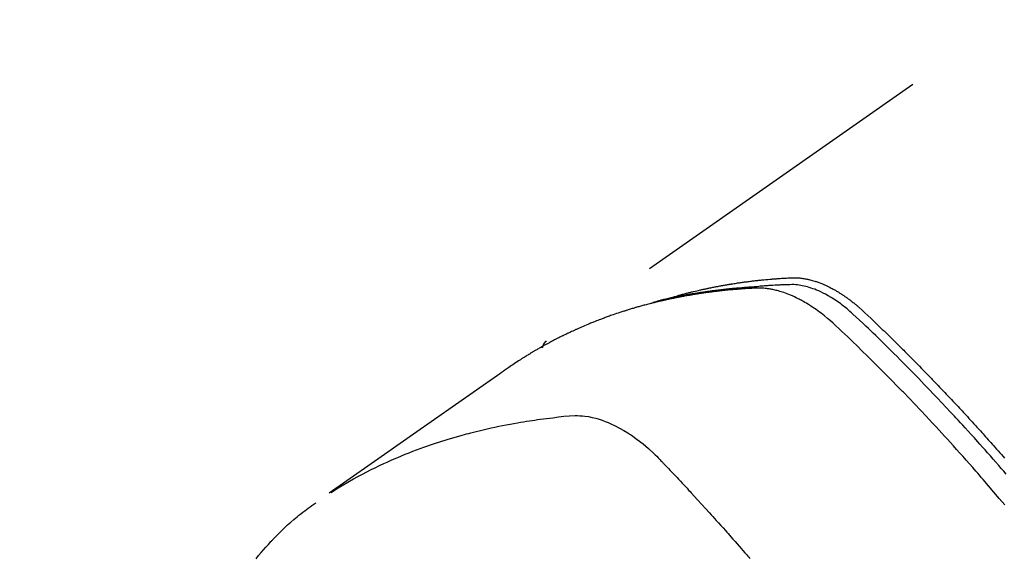
# Model space of a CAD drawing. Extents: x 84007 to 110129, y -21830 to -13430.
# Drawn here: x 101284 to 101323, y -15147 to -15126 of the extents above; entities that cross this region are included whole.
import ezdxf

# ---------------------------------------------------------------- set-up
doc = ezdxf.new("R2010")
doc.units = 0
doc.header["$LTSCALE"] = 50
doc.header["$MEASUREMENT"] = 0
doc.linetypes.add('HIDDEN', pattern=[0.375, 0.25, -0.125])
doc.layers.get('0').update_dxf_attribs({"linetype": 'CONTINUOUS'})
for name, color, linetype in [('150-機器', 8, 'CONTINUOUS'), ('160-文字', 254, 'CONTINUOUS'), ('166-寸法B', 11, 'CONTINUOUS')]:
    doc.layers.add(name, color=color, linetype=linetype)
doc.styles.add('KH001', font='txt')
doc.dimstyles.new('KH1xx030', dxfattribs={"dimscale": 30, "dimtxt": 2, "dimasz": 0.6, "dimexe": 0.3, "dimexo": 1.2, "dimgap": 0.5, "dimtad": 3, "dimdec": 1, "dimdsep": 46, "dimlunit": 6, "dimtxsty": 'KH001', "dimblk": 'DOT', "dimcen": 1, "dimdle": 1, "dimclrd": 256, "dimclre": 256, "dimclrt": 256, "dimadec": 0, "dimazin": 0, "dimtfac": 1, "dimtdec": 1, "dimtix": 1, "dimtmove": 2, "dimatfit": 3, "dimldrblk": 'CLOSEDBLANK', "dimfxl": 1, "dimtolj": 1, "dimtzin": 0, "dimlwd": -1, "dimlwe": -1, "dimarcsym": 0})

# ---------------------------------------------------------------- blocks, each defined once
blk = doc.blocks.new('_Dot')
at = {"color": 0, "linetype": 'ByBlock', "lineweight": -2}
blk.add_line((-0.5, 0), (-1, 0), dxfattribs=at)
at = {"color": 0, "linetype": 'ByBlock', "const_width": 0.5}
blk.add_lwpolyline([(-0.25, 0, 1), (0.25, 0, 1)], format="xyb", close=True, dxfattribs=at)
blk = doc.blocks.new('*D41')
at = {"layer": '166-寸法B', "transparency": 16777216}
for p, q in [((101208.162, -14775.617), (101208.162, -14937.377)), ((101414.011, -14937.377), (101199.162, -14937.377)), ((101208.162, -15194.377), (101208.162, -14955.377)), ((101384.011, -15212.377), (101199.162, -15212.377))]:
    blk.add_line(p, q, dxfattribs=at)
at = {"layer": '166-寸法B', "transparency": 16777216, "xscale": 18, "yscale": 18, "zscale": 18}
for p, rotation in [((101208.162, -14937.377), 90), ((101208.162, -15212.377), 270)]:
    blk.add_blockref('_Dot', p, dxfattribs=dict(at, rotation=rotation))
at = {"layer": '166-寸法B', "transparency": 16777216, "insert": (101163.162, -14844.982), "char_height": 60, "attachment_point": 5, "rotation": 90, "style": 'KH001'}
blk.add_mtext('\\A1;275', dxfattribs=at)
blk = doc.blocks.new('_ClosedBlank')
at = {"color": 0, "linetype": 'ByBlock', "lineweight": -2}
for p, q in [((-1, 0.1667), (0, 0)), ((-1, 0.1667), (-1, -0.1667)), ((0, 0), (-1, -0.1667))]:
    blk.add_line(p, q, dxfattribs=at)

msp = doc.modelspace()

# ---------------------------------------------------------------- linework, layer by layer
at = {"layer": '150-機器', "color": 13, "linetype": 'HIDDEN'}
msp.add_line((101365.178, -15096.309), (101304.835, -15138.561), dxfattribs=at)
for points in [[(101309.582, -15136.892), (101309.646, -15136.871), (101309.711, -15136.851), (101309.775, -15136.831), (101309.84, -15136.811), (101309.895, -15136.796), (101309.949, -15136.78), (101310.004, -15136.765), (101310.059, -15136.751), (101310.082, -15136.744), (101310.105, -15136.738), (101310.128, -15136.732), (101310.15, -15136.726), (101310.187, -15136.716), (101310.224, -15136.707), (101310.26, -15136.697), (101310.297, -15136.687), (101310.329, -15136.679), (101310.362, -15136.671), (101310.394, -15136.662), (101310.426, -15136.654), (101310.463, -15136.645), (101310.501, -15136.636), (101310.538, -15136.627), (101310.575, -15136.618), (101310.64, -15136.602), (101310.705, -15136.587), (101310.77, -15136.572), (101310.835, -15136.557), (101310.863, -15136.55), (101310.891, -15136.544), (101310.919, -15136.538), (101310.947, -15136.532), (101310.975, -15136.526), (101311.003, -15136.52), (101311.032, -15136.513), (101311.06, -15136.507), (101311.089, -15136.501), (101311.117, -15136.496), (101311.145, -15136.49), (101311.174, -15136.484), (101311.193, -15136.48), (101311.211, -15136.476), (101311.23, -15136.472), (101311.249, -15136.468), (101311.287, -15136.46), (101311.325, -15136.453), (101311.362, -15136.446), (101311.4, -15136.438), (101311.429, -15136.433), (101311.457, -15136.427), (101311.486, -15136.421), (101311.515, -15136.416), (101311.553, -15136.409), (101311.591, -15136.402), (101311.629, -15136.395), (101311.667, -15136.388), (101311.696, -15136.383), (101311.724, -15136.378), (101311.753, -15136.373), (101311.782, -15136.368), (101311.81, -15136.362), (101311.839, -15136.358), (101311.868, -15136.353), (101311.897, -15136.348), (101311.916, -15136.344), (101311.935, -15136.341), (101311.955, -15136.338), (101311.974, -15136.335), (101311.993, -15136.332), (101312.013, -15136.329), (101312.032, -15136.326), (101312.051, -15136.323), (101312.099, -15136.315), (101312.147, -15136.307), (101312.196, -15136.3), (101312.244, -15136.292), (101312.282, -15136.286), (101312.321, -15136.281), (101312.36, -15136.275), (101312.398, -15136.269), (101312.437, -15136.264), (101312.476, -15136.258), (101312.515, -15136.253), (101312.555, -15136.247), (101312.579, -15136.244), (101312.604, -15136.241), (101312.628, -15136.238), (101312.652, -15136.235), (101312.696, -15136.23), (101312.74, -15136.224), (101312.784, -15136.219), (101312.828, -15136.213), (101312.867, -15136.208), (101312.906, -15136.204), (101312.946, -15136.199), (101312.985, -15136.194), (101313.014, -15136.191), (101313.044, -15136.188), (101313.073, -15136.185), (101313.103, -15136.182), (101313.132, -15136.178), (101313.162, -15136.175), (101313.192, -15136.172), (101313.222, -15136.169), (101313.241, -15136.167), (101313.261, -15136.165), (101313.281, -15136.163), (101313.3, -15136.161), (101313.38, -15136.154), (101313.459, -15136.146), (101313.539, -15136.139), (101313.618, -15136.132), (101313.648, -15136.13), (101313.678, -15136.128), (101313.708, -15136.125), (101313.737, -15136.123), (101313.767, -15136.121), (101313.797, -15136.118), (101313.827, -15136.116), (101313.857, -15136.113), (101313.877, -15136.112), (101313.897, -15136.111), (101313.918, -15136.109), (101313.938, -15136.108), (101313.988, -15136.105), (101314.038, -15136.102), (101314.088, -15136.099), (101314.138, -15136.096), (101314.189, -15136.093), (101314.239, -15136.09), (101314.29, -15136.087), (101314.34, -15136.085), (101314.381, -15136.083), (101314.422, -15136.081), (101314.464, -15136.08), (101314.505, -15136.08), (101314.545, -15136.081), (101314.586, -15136.082), (101314.627, -15136.085), (101314.667, -15136.088), (101314.706, -15136.092), (101314.745, -15136.096), (101314.784, -15136.101), (101314.822, -15136.106), (101314.863, -15136.112), (101314.903, -15136.119), (101314.942, -15136.126), (101314.982, -15136.134), (101315.01, -15136.14), (101315.038, -15136.147), (101315.066, -15136.153), (101315.094, -15136.16), (101315.142, -15136.173), (101315.19, -15136.185), (101315.237, -15136.199), (101315.285, -15136.213), (101315.317, -15136.224), (101315.349, -15136.234), (101315.381, -15136.245), (101315.412, -15136.257), (101315.448, -15136.27), (101315.483, -15136.283), (101315.519, -15136.297), (101315.554, -15136.311), (101315.58, -15136.321), (101315.606, -15136.332), (101315.632, -15136.343), (101315.657, -15136.354), (101315.707, -15136.376), (101315.756, -15136.399), (101315.805, -15136.422), (101315.853, -15136.446), (101315.889, -15136.464), (101315.925, -15136.483), (101315.96, -15136.502), (101315.996, -15136.521), (101316.026, -15136.537), (101316.055, -15136.554), (101316.085, -15136.57), (101316.114, -15136.587), (101316.134, -15136.599), (101316.153, -15136.611), (101316.173, -15136.623), (101316.192, -15136.635), (101316.215, -15136.649), (101316.238, -15136.663), (101316.261, -15136.677), (101316.284, -15136.691), (101316.304, -15136.703), (101316.323, -15136.716), (101316.343, -15136.729), (101316.362, -15136.742), (101316.385, -15136.758), (101316.408, -15136.773), (101316.431, -15136.789), (101316.454, -15136.805), (101316.477, -15136.821), (101316.5, -15136.837), (101316.523, -15136.853), (101316.546, -15136.869), (101316.566, -15136.883), (101316.585, -15136.897), (101316.605, -15136.912), (101316.624, -15136.926), (101316.647, -15136.943), (101316.669, -15136.96), (101316.692, -15136.977), (101316.715, -15136.995), (101316.744, -15137.017), (101316.772, -15137.04), (101316.801, -15137.063), (101316.83, -15137.086), (101316.852, -15137.104), (101316.874, -15137.122), (101316.896, -15137.141), (101316.918, -15137.159), (101316.94, -15137.178), (101316.962, -15137.197), (101316.983, -15137.215), (101317.005, -15137.234), (101317.121, -15137.337), (101317.234, -15137.442), (101317.346, -15137.549), (101317.457, -15137.655), (101317.51, -15137.706), (101317.564, -15137.757), (101317.617, -15137.808), (101317.67, -15137.858), (101317.697, -15137.884), (101317.723, -15137.909), (101317.75, -15137.935), (101317.777, -15137.96), (101317.843, -15138.024), (101317.909, -15138.088), (101317.975, -15138.152), (101318.041, -15138.216), (101318.094, -15138.267), (101318.147, -15138.319), (101318.2, -15138.371), (101318.252, -15138.422), (101318.305, -15138.474), (101318.358, -15138.526), (101318.411, -15138.578), (101318.464, -15138.63), (101318.503, -15138.669), (101318.543, -15138.708), (101318.582, -15138.747), (101318.622, -15138.786), (101318.661, -15138.825), (101318.7, -15138.864), (101318.739, -15138.903), (101318.779, -15138.943), (101318.831, -15138.995), (101318.884, -15139.048), (101318.937, -15139.1), (101318.989, -15139.153), (101319.002, -15139.166), (101319.016, -15139.179), (101319.029, -15139.192), (101319.042, -15139.205), (101319.081, -15139.245), (101319.12, -15139.285), (101319.159, -15139.325), (101319.198, -15139.365), (101319.277, -15139.444), (101319.355, -15139.524), (101319.433, -15139.604), (101319.512, -15139.683), (101319.551, -15139.723), (101319.59, -15139.763), (101319.629, -15139.803), (101319.667, -15139.843), (101319.694, -15139.87), (101319.72, -15139.897), (101319.746, -15139.924), (101319.772, -15139.951), (101319.798, -15139.977), (101319.824, -15140.004), (101319.849, -15140.031), (101319.875, -15140.058), (101319.914, -15140.099), (101319.953, -15140.139), (101319.992, -15140.18), (101320.031, -15140.22), (101320.083, -15140.275), (101320.135, -15140.329), (101320.186, -15140.383), (101320.238, -15140.437), (101320.29, -15140.492), (101320.342, -15140.546), (101320.394, -15140.601), (101320.445, -15140.655), (101320.497, -15140.71), (101320.548, -15140.764), (101320.6, -15140.819), (101320.651, -15140.874), (101320.702, -15140.929), (101320.753, -15140.984), (101320.805, -15141.038), (101320.856, -15141.093), (101320.907, -15141.148), (101320.958, -15141.204), (101321.009, -15141.259), (101321.06, -15141.314), (101321.099, -15141.356), (101321.137, -15141.397), (101321.175, -15141.439), (101321.213, -15141.481), (101321.277, -15141.55), (101321.341, -15141.62), (101321.404, -15141.689), (101321.467, -15141.758), (101321.506, -15141.8), (101321.544, -15141.842), (101321.582, -15141.884), (101321.62, -15141.926), (101321.671, -15141.982), (101321.721, -15142.038), (101321.772, -15142.094), (101321.822, -15142.15), (101321.873, -15142.207), (101321.923, -15142.263), (101321.974, -15142.319), (101322.024, -15142.376), (101322.074, -15142.432), (101322.124, -15142.489), (101322.175, -15142.545), (101322.225, -15142.602), (101322.287, -15142.673), (101322.35, -15142.744), (101322.413, -15142.815), (101322.475, -15142.886), (101322.538, -15142.958), (101322.6, -15143.029), (101322.663, -15143.1)], [(101322.724, -15143.717), (101322.627, -15143.604), (101322.529, -15143.491), (101322.431, -15143.378), (101322.324, -15143.255), (101322.216, -15143.132), (101322.107, -15143.009), (101321.999, -15142.886), (101321.9, -15142.775), (101321.802, -15142.664), (101321.703, -15142.553), (101321.604, -15142.442), (101321.485, -15142.31), (101321.366, -15142.177), (101321.247, -15142.045), (101321.127, -15141.914), (101321.037, -15141.816), (101320.947, -15141.717), (101320.856, -15141.619), (101320.766, -15141.522), (101320.716, -15141.467), (101320.665, -15141.413), (101320.615, -15141.359), (101320.564, -15141.305), (101320.393, -15141.122), (101320.221, -15140.939), (101320.049, -15140.757), (101319.876, -15140.575), (101319.764, -15140.459), (101319.652, -15140.342), (101319.539, -15140.226), (101319.426, -15140.109), (101319.324, -15140.004), (101319.222, -15139.899), (101319.119, -15139.794), (101319.017, -15139.689), (101318.914, -15139.585), (101318.811, -15139.48), (101318.708, -15139.376), (101318.605, -15139.271), (101318.481, -15139.147), (101318.357, -15139.023), (101318.233, -15138.899), (101318.109, -15138.775), (101317.994, -15138.662), (101317.88, -15138.55), (101317.765, -15138.437), (101317.651, -15138.325), (101317.557, -15138.233), (101317.464, -15138.141), (101317.37, -15138.05), (101317.275, -15137.96), (101317.148, -15137.843), (101317.019, -15137.728), (101316.89, -15137.613), (101316.762, -15137.497), (101316.706, -15137.446), (101316.651, -15137.395), (101316.594, -15137.345), (101316.538, -15137.295), (101316.492, -15137.256), (101316.446, -15137.218), (101316.399, -15137.181), (101316.352, -15137.144), (101316.296, -15137.102), (101316.24, -15137.06), (101316.183, -15137.019), (101316.126, -15136.98), (101316.022, -15136.911), (101315.916, -15136.845), (101315.809, -15136.782), (101315.7, -15136.723), (101315.614, -15136.678), (101315.526, -15136.636), (101315.438, -15136.597), (101315.349, -15136.559), (101315.281, -15136.532), (101315.212, -15136.507), (101315.143, -15136.483), (101315.073, -15136.46), (101315.005, -15136.44), (101314.936, -15136.422), (101314.867, -15136.406), (101314.798, -15136.391), (101314.737, -15136.379), (101314.676, -15136.369), (101314.615, -15136.361), (101314.554, -15136.355), (101314.475, -15136.351), (101314.397, -15136.35), (101314.319, -15136.352), (101314.24, -15136.354), (101314.204, -15136.355), (101314.167, -15136.357), (101314.13, -15136.358), (101314.094, -15136.359), (101314.052, -15136.361), (101314.01, -15136.362), (101313.967, -15136.364), (101313.925, -15136.365), (101313.837, -15136.369), (101313.749, -15136.374), (101313.661, -15136.379), (101313.573, -15136.384), (101313.537, -15136.386), (101313.501, -15136.388), (101313.465, -15136.391), (101313.428, -15136.393), (101313.379, -15136.396), (101313.33, -15136.4), (101313.28, -15136.404), (101313.231, -15136.408), (101313.168, -15136.415), (101313.105, -15136.423), (101313.041, -15136.43), (101312.978, -15136.437), (101312.93, -15136.44), (101312.881, -15136.443), (101312.833, -15136.446), (101312.784, -15136.448), (101312.75, -15136.45), (101312.717, -15136.453), (101312.683, -15136.455), (101312.649, -15136.458), (101312.549, -15136.465), (101312.448, -15136.473), (101312.347, -15136.481), (101312.247, -15136.49), (101312.194, -15136.494), (101312.142, -15136.499), (101312.089, -15136.504), (101312.037, -15136.509), (101311.999, -15136.513), (101311.961, -15136.517), (101311.923, -15136.521), (101311.885, -15136.525), (101311.847, -15136.53), (101311.809, -15136.534), (101311.771, -15136.538), (101311.734, -15136.542), (101311.682, -15136.548), (101311.63, -15136.555), (101311.578, -15136.561), (101311.526, -15136.567), (101311.469, -15136.574), (101311.412, -15136.582), (101311.356, -15136.589), (101311.299, -15136.597), (101311.262, -15136.602), (101311.224, -15136.607), (101311.187, -15136.612), (101311.149, -15136.618), (101311.112, -15136.623), (101311.075, -15136.628), (101311.037, -15136.633), (101311, -15136.639), (101310.963, -15136.644), (101310.925, -15136.65), (101310.888, -15136.655), (101310.851, -15136.661), (101310.777, -15136.672), (101310.702, -15136.684), (101310.628, -15136.696), (101310.554, -15136.707), (101310.526, -15136.712), (101310.498, -15136.717), (101310.47, -15136.721), (101310.442, -15136.726), (101310.396, -15136.733), (101310.35, -15136.741), (101310.303, -15136.749), (101310.257, -15136.757), (101310.206, -15136.766), (101310.156, -15136.775), (101310.105, -15136.785), (101310.054, -15136.794), (101309.995, -15136.805), (101309.935, -15136.817), (101309.876, -15136.829), (101309.817, -15136.841), (101309.79, -15136.847), (101309.763, -15136.853), (101309.736, -15136.858), (101309.709, -15136.864), (101309.655, -15136.876), (101309.601, -15136.888), (101309.547, -15136.901), (101309.493, -15136.913), (101309.452, -15136.923), (101309.412, -15136.933), (101309.372, -15136.943), (101309.332, -15136.953), (101309.305, -15136.96), (101309.278, -15136.967), (101309.251, -15136.974), (101309.225, -15136.982), (101309.168, -15136.997), (101309.111, -15137.014), (101309.054, -15137.03), (101308.998, -15137.047)], [(101322.664, -15144.905), (101322.455, -15144.658), (101322.246, -15144.412), (101322.037, -15144.166), (101321.826, -15143.922), (101321.755, -15143.841), (101321.685, -15143.76), (101321.615, -15143.679), (101321.544, -15143.598), (101321.42, -15143.457), (101321.296, -15143.316), (101321.172, -15143.175), (101321.048, -15143.035), (101320.923, -15142.895), (101320.798, -15142.756), (101320.673, -15142.617), (101320.547, -15142.478), (101320.439, -15142.36), (101320.331, -15142.241), (101320.223, -15142.123), (101320.115, -15142.005), (101319.988, -15141.868), (101319.861, -15141.732), (101319.734, -15141.595), (101319.607, -15141.459), (101319.389, -15141.227), (101319.169, -15140.996), (101318.949, -15140.765), (101318.728, -15140.536), (101318.691, -15140.498), (101318.655, -15140.461), (101318.618, -15140.423), (101318.581, -15140.385), (101318.452, -15140.253), (101318.322, -15140.12), (101318.192, -15139.989), (101318.062, -15139.857), (101317.933, -15139.726), (101317.803, -15139.595), (101317.672, -15139.465), (101317.541, -15139.335), (101317.485, -15139.28), (101317.429, -15139.224), (101317.373, -15139.168), (101317.316, -15139.113), (101317.129, -15138.93), (101316.941, -15138.747), (101316.753, -15138.565), (101316.564, -15138.383), (101316.451, -15138.275), (101316.338, -15138.167), (101316.224, -15138.059), (101316.109, -15137.953), (101316.002, -15137.854), (101315.893, -15137.757), (101315.782, -15137.662), (101315.669, -15137.569), (101315.604, -15137.517), (101315.537, -15137.465), (101315.47, -15137.415), (101315.402, -15137.365), (101315.336, -15137.318), (101315.269, -15137.272), (101315.201, -15137.227), (101315.133, -15137.182), (101315.103, -15137.163), (101315.074, -15137.144), (101315.044, -15137.125), (101315.014, -15137.107), (101314.96, -15137.073), (101314.904, -15137.041), (101314.849, -15137.01), (101314.793, -15136.979), (101314.755, -15136.958), (101314.717, -15136.938), (101314.679, -15136.918), (101314.641, -15136.899), (101314.566, -15136.862), (101314.491, -15136.826), (101314.415, -15136.791), (101314.338, -15136.758), (101314.276, -15136.733), (101314.213, -15136.708), (101314.15, -15136.685), (101314.087, -15136.662), (101314.034, -15136.645), (101313.981, -15136.628), (101313.927, -15136.611), (101313.874, -15136.596), (101313.829, -15136.584), (101313.785, -15136.573), (101313.74, -15136.562), (101313.695, -15136.552), (101313.66, -15136.544), (101313.624, -15136.537), (101313.588, -15136.53), (101313.551, -15136.523), (101313.516, -15136.518), (101313.481, -15136.512), (101313.446, -15136.507), (101313.41, -15136.503), (101313.357, -15136.497), (101313.303, -15136.492), (101313.25, -15136.488), (101313.196, -15136.485), (101313.155, -15136.484), (101313.114, -15136.483), (101313.073, -15136.483), (101313.032, -15136.484), (101312.999, -15136.485), (101312.967, -15136.487), (101312.934, -15136.488), (101312.901, -15136.49), (101312.865, -15136.492), (101312.829, -15136.494), (101312.793, -15136.496), (101312.757, -15136.498), (101312.714, -15136.5), (101312.671, -15136.503), (101312.628, -15136.506), (101312.585, -15136.509), (101312.549, -15136.511), (101312.514, -15136.513), (101312.478, -15136.516), (101312.442, -15136.519), (101312.406, -15136.521), (101312.371, -15136.524), (101312.335, -15136.527), (101312.299, -15136.53), (101312.264, -15136.533), (101312.228, -15136.535), (101312.193, -15136.538), (101312.157, -15136.541), (101312.121, -15136.544), (101312.086, -15136.547), (101312.051, -15136.55), (101312.015, -15136.553), (101311.97, -15136.558), (101311.925, -15136.562), (101311.88, -15136.566), (101311.835, -15136.571), (101311.795, -15136.575), (101311.756, -15136.58), (101311.716, -15136.584), (101311.677, -15136.588), (101311.641, -15136.592), (101311.606, -15136.596), (101311.571, -15136.6), (101311.536, -15136.603), (101311.473, -15136.611), (101311.41, -15136.618), (101311.347, -15136.626), (101311.284, -15136.634), (101311.263, -15136.637), (101311.242, -15136.64), (101311.221, -15136.643), (101311.2, -15136.645), (101311.159, -15136.651), (101311.117, -15136.657), (101311.076, -15136.662), (101311.034, -15136.668), (101310.999, -15136.673), (101310.964, -15136.678), (101310.93, -15136.682), (101310.895, -15136.687), (101310.868, -15136.692), (101310.84, -15136.696), (101310.813, -15136.7), (101310.785, -15136.705), (101310.751, -15136.71), (101310.716, -15136.715), (101310.682, -15136.721), (101310.647, -15136.726), (101310.62, -15136.73), (101310.592, -15136.735), (101310.565, -15136.739), (101310.538, -15136.744), (101310.51, -15136.748), (101310.483, -15136.753), (101310.455, -15136.758), (101310.428, -15136.763), (101310.407, -15136.766), (101310.387, -15136.769), (101310.366, -15136.773), (101310.346, -15136.776), (101310.305, -15136.783), (101310.264, -15136.79), (101310.223, -15136.798), (101310.182, -15136.806), (101310.155, -15136.811), (101310.128, -15136.816), (101310.101, -15136.822), (101310.074, -15136.827), (101310.04, -15136.833), (101310.006, -15136.84), (101309.972, -15136.846), (101309.938, -15136.852), (101309.911, -15136.858), (101309.884, -15136.863), (101309.857, -15136.869), (101309.83, -15136.874), (101309.79, -15136.883), (101309.749, -15136.891), (101309.709, -15136.899), (101309.669, -15136.908), (101309.642, -15136.913), (101309.615, -15136.919), (101309.588, -15136.925), (101309.561, -15136.931), (101309.521, -15136.939), (101309.481, -15136.948), (101309.441, -15136.957), (101309.401, -15136.966), (101309.368, -15136.974), (101309.335, -15136.982), (101309.302, -15136.989), (101309.269, -15136.997), (101309.242, -15137.003), (101309.215, -15137.01), (101309.189, -15137.016), (101309.162, -15137.022), (101309.122, -15137.032), (101309.082, -15137.041), (101309.043, -15137.051), (101309.003, -15137.061), (101308.97, -15137.07), (101308.937, -15137.078), (101308.904, -15137.086), (101308.871, -15137.095), (101308.825, -15137.107), (101308.779, -15137.119), (101308.734, -15137.131), (101308.688, -15137.143), (101308.649, -15137.154), (101308.61, -15137.164), (101308.571, -15137.175), (101308.531, -15137.186), (101308.492, -15137.196), (101308.453, -15137.207), (101308.414, -15137.218), (101308.376, -15137.229), (101308.35, -15137.237), (101308.324, -15137.245), (101308.298, -15137.253), (101308.272, -15137.26), (101308.233, -15137.272), (101308.195, -15137.283), (101308.156, -15137.295), (101308.118, -15137.306), (101308.079, -15137.318), (101308.04, -15137.33), (101308.002, -15137.341), (101307.963, -15137.354), (101307.938, -15137.362), (101307.912, -15137.37), (101307.886, -15137.378), (101307.861, -15137.386), (101307.823, -15137.399), (101307.785, -15137.411), (101307.746, -15137.423), (101307.708, -15137.436), (101307.645, -15137.457), (101307.581, -15137.478), (101307.518, -15137.499), (101307.455, -15137.521), (101307.404, -15137.538), (101307.354, -15137.556), (101307.304, -15137.574), (101307.254, -15137.592), (101307.217, -15137.606), (101307.179, -15137.619), (101307.142, -15137.633), (101307.105, -15137.647), (101307.067, -15137.661), (101307.03, -15137.675), (101306.992, -15137.689), (101306.955, -15137.703), (101306.906, -15137.722), (101306.856, -15137.741), (101306.807, -15137.761), (101306.757, -15137.78), (101306.72, -15137.795), (101306.683, -15137.809), (101306.646, -15137.824), (101306.61, -15137.839), (101306.573, -15137.854), (101306.536, -15137.869), (101306.499, -15137.884), (101306.463, -15137.899), (101306.402, -15137.924), (101306.341, -15137.95), (101306.281, -15137.977), (101306.22, -15138.003), (101306.172, -15138.024), (101306.124, -15138.045), (101306.076, -15138.066), (101306.028, -15138.088), (101306.004, -15138.099), (101305.98, -15138.109), (101305.956, -15138.12), (101305.931, -15138.131), (101305.884, -15138.153), (101305.836, -15138.175), (101305.789, -15138.197), (101305.741, -15138.219), (101305.717, -15138.231), (101305.694, -15138.242), (101305.67, -15138.253), (101305.646, -15138.265), (101305.611, -15138.282), (101305.576, -15138.299), (101305.54, -15138.316), (101305.505, -15138.334), (101305.481, -15138.345), (101305.458, -15138.356), (101305.435, -15138.368), (101305.411, -15138.379), (101305.376, -15138.397), (101305.341, -15138.414), (101305.306, -15138.432), (101305.271, -15138.45), (101305.224, -15138.474), (101305.178, -15138.498), (101305.132, -15138.522), (101305.085, -15138.547), (101305.051, -15138.565), (101305.016, -15138.584), (101304.982, -15138.602), (101304.947, -15138.621), (101304.924, -15138.633), (101304.901, -15138.645), (101304.878, -15138.658), (101304.855, -15138.67), (101304.832, -15138.683), (101304.809, -15138.695), (101304.786, -15138.707), (101304.763, -15138.72), (101304.75, -15138.728), (101304.736, -15138.735), (101304.723, -15138.743), (101304.709, -15138.751), (101304.677, -15138.769), (101304.645, -15138.787), (101304.613, -15138.805), (101304.581, -15138.823), (101304.547, -15138.842), (101304.513, -15138.862), (101304.48, -15138.881), (101304.446, -15138.901), (101304.423, -15138.914), (101304.401, -15138.927), (101304.379, -15138.941), (101304.356, -15138.954), (101304.334, -15138.967), (101304.311, -15138.98), (101304.289, -15138.994), (101304.267, -15139.007), (101304.244, -15139.02), (101304.222, -15139.034), (101304.199, -15139.048), (101304.177, -15139.061), (101304.166, -15139.068), (101304.155, -15139.075), (101304.144, -15139.082), (101304.133, -15139.089), (101304.1, -15139.109), (101304.067, -15139.13), (101304.034, -15139.15), (101304.001, -15139.171), (101303.979, -15139.185), (101303.957, -15139.199), (101303.935, -15139.213), (101303.913, -15139.227), (101303.891, -15139.24), (101303.869, -15139.254), (101303.847, -15139.268), (101303.825, -15139.282), (101303.77, -15139.317), (101303.716, -15139.353), (101303.661, -15139.389), (101303.607, -15139.425), (101303.553, -15139.461), (101303.5, -15139.498), (101303.446, -15139.535), (101303.392, -15139.572), (101303.356, -15139.597), (101303.32, -15139.622), (101303.284, -15139.646), (101303.248, -15139.672), (101303.175, -15139.722), (101303.102, -15139.773), (101303.029, -15139.825), (101302.956, -15139.876), (101301.323, -15141.022), (101299.688, -15142.167), (101298.053, -15143.311), (101296.418, -15144.454)], [(101304.846, -15138.553), (101304.845, -15138.554), (101304.842, -15138.556), (101304.841, -15138.557), (101304.839, -15138.558), (101304.837, -15138.559), (101304.835, -15138.561), (101304.833, -15138.562), (101304.832, -15138.563), (101304.83, -15138.565), (101304.828, -15138.566), (101304.827, -15138.568), (101304.825, -15138.569), (101304.823, -15138.571), (101304.821, -15138.572), (101304.819, -15138.573), (101304.818, -15138.575), (101304.816, -15138.577), (101304.814, -15138.578), (101304.812, -15138.579), (101304.811, -15138.581), (101304.81, -15138.583), (101304.807, -15138.584), (101304.806, -15138.586), (101304.805, -15138.587), (101304.803, -15138.589), (101304.801, -15138.591), (101304.799, -15138.592), (101304.798, -15138.594), (101304.797, -15138.595), (101304.796, -15138.597), (101304.793, -15138.599), (101304.792, -15138.601), (101304.79, -15138.602), (101304.789, -15138.604), (101304.787, -15138.606), (101304.786, -15138.608), (101304.784, -15138.609), (101304.783, -15138.611), (101304.782, -15138.612), (101304.78, -15138.614), (101304.779, -15138.616), (101304.777, -15138.618), (101304.776, -15138.62), (101304.775, -15138.621), (101304.772, -15138.623), (101304.771, -15138.625), (101304.77, -15138.627), (101304.769, -15138.628), (101304.768, -15138.63), (101304.766, -15138.633), (101304.765, -15138.635), (101304.763, -15138.636), (101304.762, -15138.638), (101304.761, -15138.64), (101304.76, -15138.642), (101304.759, -15138.644), (101304.757, -15138.646), (101304.755, -15138.647), (101304.754, -15138.649), (101304.753, -15138.651), (101304.752, -15138.653), (101304.751, -15138.655), (101304.75, -15138.657), (101304.748, -15138.66), (101304.747, -15138.662), (101304.746, -15138.664), (101304.745, -15138.666), (101304.744, -15138.668), (101304.743, -15138.67), (101304.742, -15138.672), (101304.741, -15138.673), (101304.74, -15138.675), (101304.739, -15138.677), (101304.737, -15138.68), (101304.736, -15138.682), (101304.735, -15138.684), (101304.734, -15138.687), (101304.733, -15138.689), (101304.732, -15138.691), (101304.731, -15138.693), (101304.73, -15138.694), (101304.729, -15138.696), (101304.728, -15138.699), (101304.727, -15138.701), (101304.726, -15138.703), (101304.725, -15138.705), (101304.725, -15138.708), (101304.723, -15138.71), (101304.722, -15138.712), (101304.721, -15138.714), (101304.721, -15138.717), (101304.72, -15138.718), (101304.719, -15138.72), (101304.718, -15138.723), (101304.717, -15138.725), (101304.717, -15138.728), (101304.716, -15138.73), (101304.715, -15138.732), (101304.714, -15138.735), (101304.713, -15138.737), (101304.713, -15138.739), (101304.711, -15138.741), (101304.712, -15138.744), (101304.711, -15138.746), (101304.71, -15138.748), (101304.709, -15138.75), (101304.709, -15138.753), (101304.708, -15138.755), (101304.707, -15138.758), (101304.706, -15138.76), (101304.706, -15138.762), (101304.705, -15138.764), (101304.705, -15138.767), (101304.704, -15138.769), (101304.703, -15138.771), (101304.703, -15138.774), (101304.703, -15138.776), (101304.702, -15138.778), (101304.702, -15138.781), (101304.701, -15138.784), (101304.7, -15138.786), (101304.7, -15138.788), (101304.7, -15138.791), (101304.699, -15138.793), (101304.698, -15138.796), (101304.699, -15138.798), (101304.698, -15138.801)], [(101296.49, -15144.423), (101296.707, -15144.29), (101296.924, -15144.159), (101297.142, -15144.03), (101297.362, -15143.904), (101297.534, -15143.809), (101297.706, -15143.717), (101297.88, -15143.627), (101298.055, -15143.538), (101298.141, -15143.495), (101298.228, -15143.452), (101298.315, -15143.41), (101298.402, -15143.369), (101298.535, -15143.307), (101298.668, -15143.246), (101298.802, -15143.186), (101298.936, -15143.127), (101299.081, -15143.064), (101299.227, -15143.003), (101299.374, -15142.943), (101299.521, -15142.884), (101299.663, -15142.829), (101299.805, -15142.774), (101299.948, -15142.721), (101300.092, -15142.669), (101300.206, -15142.629), (101300.32, -15142.589), (101300.434, -15142.55), (101300.549, -15142.511), (101300.672, -15142.471), (101300.795, -15142.431), (101300.918, -15142.393), (101301.042, -15142.355), (101301.178, -15142.314), (101301.314, -15142.274), (101301.45, -15142.235), (101301.587, -15142.197), (101301.67, -15142.174), (101301.754, -15142.152), (101301.837, -15142.13), (101301.921, -15142.108), (101302.027, -15142.081), (101302.134, -15142.054), (101302.24, -15142.028), (101302.347, -15142.002), (101302.399, -15141.99), (101302.451, -15141.978), (101302.503, -15141.966), (101302.555, -15141.954), (101302.705, -15141.921), (101302.855, -15141.888), (101303.005, -15141.857), (101303.156, -15141.827), (101303.3, -15141.798), (101303.445, -15141.771), (101303.59, -15141.744), (101303.736, -15141.719), (101303.851, -15141.699), (101303.967, -15141.68), (101304.083, -15141.662), (101304.199, -15141.644), (101304.304, -15141.628), (101304.41, -15141.612), (101304.515, -15141.597), (101304.62, -15141.583), (101304.743, -15141.567), (101304.865, -15141.552), (101304.988, -15141.537), (101305.11, -15141.521), (101305.325, -15141.493), (101305.54, -15141.467), (101305.755, -15141.447), (101305.971, -15141.438), (101306.065, -15141.439), (101306.16, -15141.443), (101306.255, -15141.449), (101306.349, -15141.459), (101306.492, -15141.481), (101306.633, -15141.509), (101306.773, -15141.544), (101306.912, -15141.585), (101307.027, -15141.623), (101307.14, -15141.664), (101307.252, -15141.709), (101307.362, -15141.757), (101307.532, -15141.838), (101307.698, -15141.924), (101307.862, -15142.017), (101308.022, -15142.115), (101308.056, -15142.136), (101308.09, -15142.158), (101308.124, -15142.181), (101308.158, -15142.203), (101308.389, -15142.364), (101308.613, -15142.534), (101308.829, -15142.715), (101309.034, -15142.907), (101309.089, -15142.964), (101309.144, -15143.021), (101309.199, -15143.078), (101309.253, -15143.136), (101309.281, -15143.165), (101309.308, -15143.194), (101309.336, -15143.222), (101309.363, -15143.251), (101309.384, -15143.273), (101309.404, -15143.294), (101309.425, -15143.316), (101309.445, -15143.337), (101309.521, -15143.417), (101309.596, -15143.496), (101309.672, -15143.575), (101309.747, -15143.655), (101309.809, -15143.72), (101309.87, -15143.786), (101309.932, -15143.851), (101309.994, -15143.917), (101310.066, -15143.994), (101310.133, -15144.065), (101310.212, -15144.149), (101310.321, -15144.267), (101310.354, -15144.304), (101310.384, -15144.337), (101310.403, -15144.357), (101310.402, -15144.356), (101310.397, -15144.35), (101310.389, -15144.342), (101310.382, -15144.333), (101310.375, -15144.326), (101310.371, -15144.322), (101310.396, -15144.348), (101310.437, -15144.393), (101310.483, -15144.444), (101310.729, -15144.712), (101310.898, -15144.897), (101311.036, -15145.048), (101311.189, -15145.216), (101311.257, -15145.291), (101311.325, -15145.365), (101311.392, -15145.44), (101311.46, -15145.515), (101311.548, -15145.613), (101311.635, -15145.711), (101311.723, -15145.809), (101311.81, -15145.908), (101311.864, -15145.968), (101311.918, -15146.029), (101311.972, -15146.089), (101312.026, -15146.15), (101312.107, -15146.241), (101312.187, -15146.332), (101312.267, -15146.424), (101312.348, -15146.515), (101312.421, -15146.6), (101312.495, -15146.684), (101312.568, -15146.769), (101312.642, -15146.853), (101312.682, -15146.899), (101312.722, -15146.945), (101312.762, -15146.991)], [(101293.581, -15147.002), (101293.676, -15146.884), (101293.774, -15146.767), (101293.866, -15146.658), (101293.96, -15146.551), (101294.055, -15146.445), (101294.152, -15146.34), (101294.171, -15146.319), (101294.19, -15146.299), (101294.21, -15146.278), (101294.229, -15146.258), (101294.341, -15146.141), (101294.455, -15146.026), (101294.57, -15145.913), (101294.686, -15145.801), (101294.804, -15145.691), (101294.924, -15145.583), (101295.045, -15145.477), (101295.169, -15145.373), (101295.242, -15145.313), (101295.316, -15145.254), (101295.391, -15145.196), (101295.466, -15145.138), (101295.535, -15145.087), (101295.603, -15145.037), (101295.673, -15144.987), (101295.742, -15144.938), (101295.781, -15144.911), (101295.82, -15144.884), (101295.86, -15144.857), (101295.899, -15144.831)]]:
    msp.add_lwpolyline(points, dxfattribs=at)

# ---------------------------------------------------------------- dimensions: what is measured, and where the dimension line sits
at = {"layer": '166-寸法B'}
dim = msp.add_linear_dim(base=(101208.162, -14937.377), p1=(101420.011, -15212.377), p2=(101450.011, -14937.377), angle=90, dimstyle='KH1xx030', override={"dimtmove": 1}, dxfattribs=at)
dim.commit()
dim.dimension.update_dxf_attribs({"geometry": '*D41', "text_midpoint": (101201.461, -14844.982), "dimtype": 128})

# ---------------------------------------------------------------- leaders
at = {"layer": '160-文字', "annotation_type": 0, "has_hookline": 1, "hookline_direction": 0, "text_width": 1630.051}
msp.add_leader([(100990.493, -14997.652), (101476.733, -16181.057), (101494.733, -16181.057)], dimstyle='KH1xx030', override={"dimgap": 0.5, "dimtad": 1}, dxfattribs=at)

doc.saveas('drawing.dxf')
